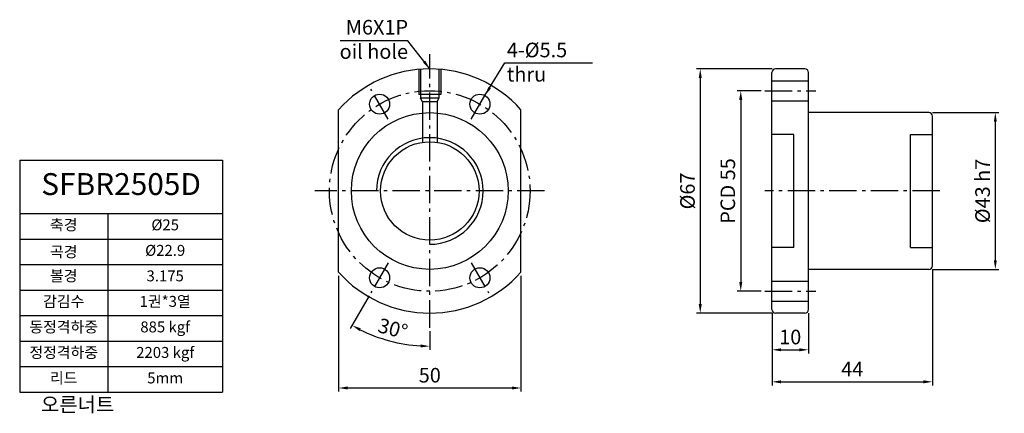
# Model space of a CAD drawing. Units: inches. Extents: x 33 to 303, y 107 to 215.
import ezdxf

# ---------------------------------------------------------------- set-up
doc = ezdxf.new("R2010")
doc.units = ezdxf.units.IN
doc.header["$LTSCALE"] = 4
doc.linetypes.add('CENTER', pattern=[0.95, 0.625, -0.125, 0.075, -0.125])
for name, color, linetype in [('center', 3, 'CENTER'), ('DIM', 2, 'Continuous'), ('font', 2, 'Continuous'), ('hide', 1, 'Continuous')]:
    doc.layers.add(name, color=color, linetype=linetype)
doc.styles.add('DUKI 2', font='HBATANG.TTF', dxfattribs={"height": 3})
doc.styles.add('DUKI 3', font='HBATANG.TTF', dxfattribs={"height": 6})
doc.styles.add('DUKI2-1', font='HBATANG.TTF', dxfattribs={"height": 4})
doc.dimstyles.new('DUKI2-1', dxfattribs={"dimtxt": 4, "dimasz": 2.5, "dimexe": 1, "dimexo": 1, "dimgap": 1.5, "dimtad": 1, "dimdsep": 46, "dimtxsty": 'DUKI2-1', "dimcen": 1, "dimclrd": 5, "dimclre": 5, "dimclrt": 2, "dimadec": 0, "dimazin": 0, "dimtfac": 1, "dimtmove": 0, "dimatfit": 3, "dimfxl": 1, "dimtolj": 1, "dimtzin": 0, "dimarcsym": 0})

# ---------------------------------------------------------------- blocks, each defined once
blk = doc.blocks.new('*D11')
at = {"layer": 'Defpoints', "color": 0}
for p in [(120.71, 145.61), (170.71, 145.61), (170.71, 113.86)]:
    blk.add_point(p, dxfattribs=at)
at = {"layer": 'DIM', "color": 5, "lineweight": -2}
for p, q in [((120.71, 144.61), (120.71, 112.86)), ((170.71, 144.61), (170.71, 112.86)), ((123.21, 113.86), (168.21, 113.86))]:
    blk.add_line(p, q, dxfattribs=at)
at = {"layer": 'DIM', "color": 5}
for points in [[(123.21, 114.28), (123.21, 113.44), (120.71, 113.86)], [(168.21, 114.28), (168.21, 113.44), (170.71, 113.86)]]:
    blk.add_solid(points, dxfattribs=at)
at = {"layer": 'DIM', "color": 2, "insert": (145.71, 117.36), "char_height": 4, "attachment_point": 5, "style": 'DUKI2-1'}
blk.add_mtext('\\A1;50', dxfattribs=at)
blk = doc.blocks.new('*D12')
at = {"layer": 'Defpoints', "color": 0}
for p in [(240.54, 201.41), (219.87, 134.41), (240.54, 134.41)]:
    blk.add_point(p, dxfattribs=at)
at = {"layer": 'DIM', "color": 5, "lineweight": -2}
for p, q in [((239.54, 201.41), (218.87, 201.41)), ((219.87, 198.91), (219.87, 136.91)), ((239.54, 134.41), (218.87, 134.41))]:
    blk.add_line(p, q, dxfattribs=at)
at = {"layer": 'DIM', "color": 5}
for points in [[(219.45, 198.91), (220.28, 198.91), (219.87, 201.41)], [(219.45, 136.91), (220.28, 136.91), (219.87, 134.41)]]:
    blk.add_solid(points, dxfattribs=at)
at = {"layer": 'DIM', "color": 2, "insert": (216.36, 167.91), "char_height": 4, "attachment_point": 5, "rotation": 90, "style": 'DUKI2-1'}
blk.add_mtext('\\A1;%%c67', dxfattribs=at)
blk = doc.blocks.new('*D13')
at = {"layer": 'Defpoints', "color": 0}
for p in [(239.54, 135.41), (249.54, 135.41), (249.54, 124.34)]:
    blk.add_point(p, dxfattribs=at)
at = {"layer": 'DIM', "color": 5, "lineweight": -2}
for p, q in [((239.54, 134.41), (239.54, 123.34)), ((249.54, 134.41), (249.54, 123.34)), ((242.04, 124.34), (247.04, 124.34))]:
    blk.add_line(p, q, dxfattribs=at)
at = {"layer": 'DIM', "color": 5}
for points in [[(242.04, 124.75), (242.04, 123.92), (239.54, 124.34)], [(247.04, 124.75), (247.04, 123.92), (249.54, 124.34)]]:
    blk.add_solid(points, dxfattribs=at)
at = {"layer": 'DIM', "color": 2, "insert": (244.54, 127.84), "char_height": 4, "attachment_point": 5, "style": 'DUKI2-1'}
blk.add_mtext('\\A1;10', dxfattribs=at)
blk = doc.blocks.new('*D14')
at = {"layer": 'Defpoints', "color": 0}
for p in [(283.54, 147.41), (239.54, 135.41), (283.54, 115.55)]:
    blk.add_point(p, dxfattribs=at)
at = {"layer": 'DIM', "color": 5, "lineweight": -2}
for p, q in [((283.54, 146.41), (283.54, 114.55)), ((239.54, 134.41), (239.54, 114.55)), ((242.04, 115.55), (281.04, 115.55))]:
    blk.add_line(p, q, dxfattribs=at)
at = {"layer": 'DIM', "color": 5}
for points in [[(242.04, 115.97), (242.04, 115.14), (239.54, 115.55)], [(281.04, 115.97), (281.04, 115.14), (283.54, 115.55)]]:
    blk.add_solid(points, dxfattribs=at)
at = {"layer": 'DIM', "color": 2, "insert": (261.54, 119.05), "char_height": 4, "attachment_point": 5, "style": 'DUKI2-1'}
blk.add_mtext('\\A1;44', dxfattribs=at)
blk = doc.blocks.new('*D16')
at = {"layer": 'Defpoints', "color": 0}
for p in [(282.54, 189.41), (282.54, 146.41), (300.77, 146.41)]:
    blk.add_point(p, dxfattribs=at)
at = {"layer": 'DIM', "color": 5, "lineweight": -2}
for p, q in [((283.54, 189.41), (301.77, 189.41)), ((300.77, 186.91), (300.77, 148.91)), ((283.54, 146.41), (301.77, 146.41))]:
    blk.add_line(p, q, dxfattribs=at)
at = {"layer": 'DIM', "color": 5}
for points in [[(300.36, 186.91), (301.19, 186.91), (300.77, 189.41)], [(300.36, 148.91), (301.19, 148.91), (300.77, 146.41)]]:
    blk.add_solid(points, dxfattribs=at)
at = {"layer": 'DIM', "color": 2, "insert": (297.27, 167.91), "char_height": 4, "attachment_point": 5, "rotation": 90, "style": 'DUKI2-1'}
blk.add_mtext('\\A1;%%C43 h7', dxfattribs=at)
blk = doc.blocks.new('*D17')
at = {"layer": 'Defpoints', "color": 0}
for p in [(237.54, 195.41), (230.97, 140.41), (237.54, 140.41)]:
    blk.add_point(p, dxfattribs=at)
at = {"layer": 'DIM', "color": 5, "lineweight": -2}
for p, q in [((236.54, 195.41), (229.97, 195.41)), ((230.97, 192.91), (230.97, 142.91)), ((236.54, 140.41), (229.97, 140.41))]:
    blk.add_line(p, q, dxfattribs=at)
at = {"layer": 'DIM', "color": 5}
for points in [[(230.55, 192.91), (231.39, 192.91), (230.97, 195.41)], [(230.55, 142.91), (231.39, 142.91), (230.97, 140.41)]]:
    blk.add_solid(points, dxfattribs=at)
at = {"layer": 'DIM', "color": 2, "insert": (227.42, 167.91), "char_height": 4, "attachment_point": 5, "rotation": 90, "style": 'DUKI2-1'}
blk.add_mtext('\\A1;PCD 55', dxfattribs=at)
blk = doc.blocks.new('*D19')
at = {"layer": 'Defpoints', "color": 0}
for p in [(145.71, 205.41), (134.33, 148.21), (129.58, 139.98), (145.71, 130.41), (131.14, 127.89)]:
    blk.add_point(p, dxfattribs=at)
at = {"layer": 'DIM', "color": 5}
for p, q in [((129.08, 139.11), (123.92, 130.16)), ((145.71, 129.41), (145.71, 124.32))]:
    blk.add_line(p, q, dxfattribs=at)
blk.add_arc((145.71, 167.91), 42.58, 243.3642, 266.6358, dxfattribs=at)
for points in [[(126.42, 129.48), (126.82, 130.21), (124.42, 131.03)], [(143.22, 125.81), (143.2, 124.98), (145.71, 125.32)]]:
    blk.add_solid(points, dxfattribs=at)
at = {"layer": 'DIM', "color": 2, "insert": (135.59, 130.16), "char_height": 4, "attachment_point": 5, "rotation": 345, "style": 'DUKI2-1'}
blk.add_mtext('\\A1;30°', dxfattribs=at)
blk = doc.blocks.new('*T15')
at = {"layer": 'font', "color": 0, "linetype": 'ByBlock', "lineweight": -2}
for p, q in [((0, 0), (55.63, 0)), ((0, 0), (0, -63.6)), ((55.63, 0), (55.63, -63.6)), ((0, -14.6), (55.63, -14.6)), ((24.15, -14.6), (24.15, -63.6)), ((0, -21.6), (55.63, -21.6)), ((0, -28.6), (55.63, -28.6)), ((0, -35.6), (55.63, -35.6)), ((0, -42.6), (55.63, -42.6)), ((0, -49.6), (55.63, -49.6)), ((0, -56.6), (55.63, -56.6)), ((0, -63.6), (55.63, -63.6))]:
    blk.add_line(p, q, dxfattribs=at)
at = {"layer": 'font', "color": 0, "attachment_point": 5}
for s, insert, char_height, width, style in [('SFBR2505D', (27.81, -7.3), 6, 55.0281, 'DUKI 3'), ('축경', (12.07, -18.1), 3, 23.148, 'DUKI 2'), ('%%C25', (39.89, -18.1), 3, 30.4802, 'DUKI 2'), ('{\\fGulim|b0|i0|c129|p50;곡경}', (12.07, -25.1), 3, 23.148, 'DUKI 2'), ('%%C22.9', (39.89, -25.1), 3, 30.4802, 'DUKI 2'), ('볼경', (12.07, -32.1), 3, 23.148, 'DUKI 2'), ('3.175', (39.89, -32.1), 3, 30.4802, 'DUKI 2'), ('감김수', (12.07, -39.1), 3, 23.148, 'DUKI 2'), ('1권*3열', (39.89, -39.1), 3, 30.4802, 'DUKI 2'), ('동정격하중', (12.07, -46.1), 3, 23.148, 'DUKI 2'), ('885 kgf', (39.89, -46.1), 3, 30.4802, 'DUKI 2'), ('정정격하중', (12.07, -53.1), 3, 23.148, 'DUKI 2'), ('2203 kgf', (39.89, -53.1), 3, 30.4802, 'DUKI 2'), ('리드', (12.07, -60.1), 3, 23.148, 'DUKI 2'), ('5mm', (39.89, -60.1), 3, 30.4802, 'DUKI 2')]:
    blk.add_mtext(s, dxfattribs=dict(at, insert=insert, char_height=char_height, width=width, style=style))

msp = doc.modelspace()

# ---------------------------------------------------------------- linework, layer by layer
for p, q in [((239.539, 135.409), (239.539, 200.409)), ((248.539, 201.409), (240.539, 201.409)), ((249.539, 135.409), (249.539, 200.409)), ((120.709, 145.61), (120.709, 190.208)), ((170.709, 145.61), (170.709, 190.208)), ((282.539, 189.409), (249.539, 189.409)), ((283.539, 147.409), (283.539, 188.409)), ((282.539, 146.409), (249.539, 146.409)), ((248.539, 134.409), (240.539, 134.409))]:
    msp.add_line(p, q)
for centre, radius in [((131.959, 191.725), 2.75), ((159.459, 191.725), 2.75), ((145.709, 167.909), 13.5), ((131.959, 144.093), 2.75), ((159.459, 144.093), 2.75)]:
    msp.add_circle(centre, radius)
for centre, radius, start, end in [((145.709, 167.909), 33.5, 41.73182, 138.26818), ((240.539, 200.409), 1, 90, 180), ((248.539, 200.409), 1, 0, 90), ((282.539, 188.409), 1, 0, 90), ((282.539, 147.409), 1, 270, 0), ((145.709, 167.909), 33.5, 221.73182, 318.26818), ((240.539, 135.409), 1, 180, 270), ((248.539, 135.409), 1, 270, 0)]:
    msp.add_arc(centre, radius, start, end)
at = {"layer": 'center', "ltscale": 3}
for p, q in [((145.709, 130.409), (145.709, 205.409)), ((134.334, 187.611), (129.584, 195.838)), ((157.084, 187.611), (161.834, 195.838)), ((237.539, 195.409), (251.539, 195.409)), ((177.209, 167.909), (114.209, 167.909)), ((285.539, 167.909), (237.539, 167.909)), ((134.334, 148.207), (129.584, 139.98)), ((157.084, 148.207), (161.834, 139.98)), ((237.539, 140.409), (251.539, 140.409))]:
    msp.add_line(p, q, dxfattribs=at)
msp.add_circle((145.709, 167.909), 27.5, dxfattribs=at)
at = {"layer": 'hide'}
for p, q in [((142.709, 201.409), (142.709, 194.409)), ((143.209, 201.409), (143.209, 193.409)), ((148.209, 201.409), (148.209, 193.409)), ((148.709, 201.409), (148.709, 194.409)), ((239.539, 198.159), (249.539, 198.159)), ((148.709, 194.409), (142.709, 194.409)), ((143.709, 192.409), (143.209, 193.409)), ((148.209, 193.409), (143.209, 193.409)), ((143.709, 192.409), (143.709, 181.26)), ((147.709, 192.409), (143.709, 192.409)), ((147.709, 192.409), (148.209, 193.409)), ((147.709, 192.409), (147.709, 181.26)), ((239.539, 192.659), (249.539, 192.659)), ((245.539, 183.409), (239.539, 183.409)), ((245.539, 152.409), (245.539, 183.409)), ((277.539, 183.409), (283.539, 183.409)), ((277.539, 152.409), (277.539, 183.409)), ((245.539, 152.409), (239.539, 152.409)), ((277.539, 152.409), (283.539, 152.409)), ((239.539, 143.159), (249.539, 143.159)), ((239.539, 137.659), (249.539, 137.659))]:
    msp.add_line(p, q, dxfattribs=at)
msp.add_circle((145.709, 167.909), 21.5, dxfattribs=at)
msp.add_arc((145.709, 167.909), 14.625, 270, 180, dxfattribs=at)

# ---------------------------------------------------------------- block references
msp.add_blockref('*T15', (33.273, 176.325))

# ---------------------------------------------------------------- texts
at = {"layer": 'DIM', "insert": (139.759, 204.163), "char_height": 4, "attachment_point": 9, "style": 'DUKI2-1'}
msp.add_mtext('\\A1;M6X1P\\Poil hole', dxfattribs=at)
at = {"layer": 'DIM', "insert": (166.838, 208.59), "char_height": 4, "width": 24.22194, "attachment_point": 1, "style": 'DUKI2-1'}
msp.add_mtext('4-%%C5.5\\Pthru', dxfattribs=at)
at = {"layer": 'font', "insert": (25.909, 111.343), "char_height": 4, "width": 60, "attachment_point": 1, "style": 'DUKI2-1'}
msp.add_mtext('{\\fGulim|b0|i0|c129|p50;\\W5.393;  \\W1;오른너트}', dxfattribs=at)

# ---------------------------------------------------------------- dimensions: what is measured, and where the dimension line sits
at = {"layer": 'DIM'}
dim = msp.add_angular_dim_2l(base=(131.144, 127.893), line1=((145.709, 130.409), (145.709, 205.409)), line2=((134.334, 148.207), (129.584, 139.98)), dimstyle='DUKI2-1', override={"dimdec": 1, "dimazin": 2}, dxfattribs=at)
dim.commit()
dim.dimension.update_dxf_attribs({"geometry": '*D19', "text_midpoint": (135.595, 130.162)})
for base, p1, p2, text, picture, middle in [((219.867, 134.409), (240.539, 201.409), (240.539, 134.409), '%%c<>', '*D12', (216.361, 167.909)), ((230.969, 140.409), (237.539, 195.409), (237.539, 140.409), 'PCD <>', '*D17', (227.418, 167.909))]:
    dim = msp.add_linear_dim(base=base, p1=p1, p2=p2, angle=90, text=text, dimstyle='DUKI2-1', dxfattribs=at)
    dim.commit()
    dim.dimension.update_dxf_attribs({"geometry": picture, "text_midpoint": middle})
dim = msp.add_linear_dim(base=(300.774, 146.409), p1=(282.539, 189.409), p2=(282.539, 146.409), angle=90, text='%%C<> h7', dimstyle='DUKI2-1', dxfattribs=at)
dim.commit()
dim.dimension.update_dxf_attribs({"geometry": '*D16', "text_midpoint": (300.774, 167.909), "dimtype": 160})
for base, p1, p2, picture, middle in [((283.539, 115.552), (239.539, 135.409), (283.539, 147.409), '*D14', (261.539, 119.052)), ((170.709, 113.859), (120.709, 145.61), (170.709, 145.61), '*D11', (145.709, 117.364)), ((249.539, 124.338), (239.539, 135.409), (249.539, 135.409), '*D13', (244.539, 127.841))]:
    dim = msp.add_linear_dim(base=base, p1=p1, p2=p2, dimstyle='DUKI2-1', dxfattribs=at)
    dim.commit()
    dim.dimension.update_dxf_attribs({"geometry": picture, "text_midpoint": middle})

# ---------------------------------------------------------------- leaders
for points in [[(145.709, 201.409), (139.72, 209.094), (121.159, 209.094)], [(160.834, 194.106), (166.292, 203.087), (190.358, 203.087)]]:
    msp.add_leader(points, dimstyle='DUKI2-1', override={"dimgap": 1.5, "dimtad": 0})

doc.saveas('drawing.dxf')
